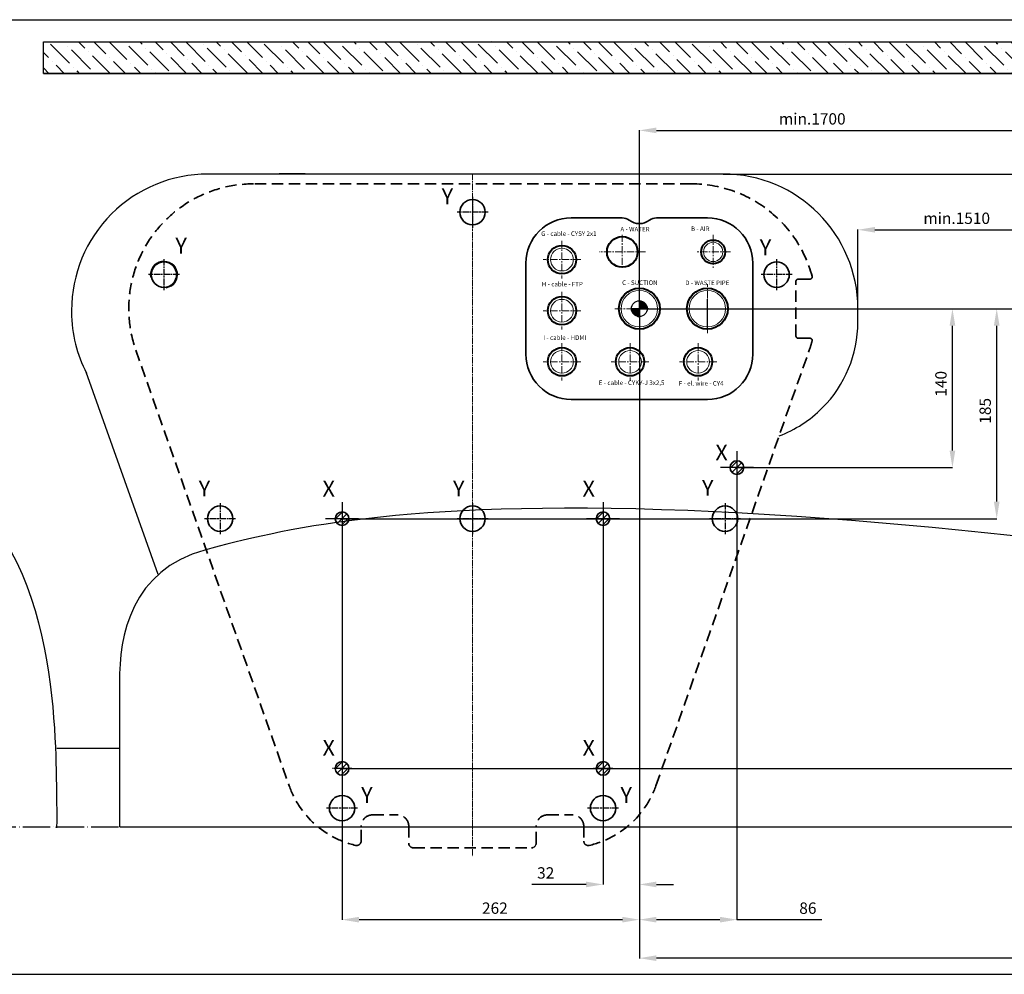
# Model space of a CAD drawing. Units: millimetres. Extents: x 7360 to 10575, y -4594 to -3753.
# Drawn here: x 8139 to 9007, y -4594 to -3753 of the extents above; entities that cross this region are included whole.
import ezdxf

# ---------------------------------------------------------------- set-up
doc = ezdxf.new("R2010")
doc.units = ezdxf.units.MM
doc.header["$PDSIZE"] = -1
for name, pattern in [('ACAD_ISO04W100', [30, 24, -3, 0, -3]), ('ACISOTGL', [3, 2, -1]), ('CENTER', [10.16, 6.35, -1.27, 1.27, -1.27]), ('CHAIN', [0.3543, 0.2362, -0.0295, 0.0591, -0.0295]), ('DASH_DOT', [0.182, 0.1181, -0.0295, 0.0049, -0.0295])]:
    doc.linetypes.add(name, pattern=pattern)
doc.layers.add('Default', color=7, linetype='Continuous', true_color=0x000000)
doc.layers.add('DEFAULT_1', color=7, linetype='CENTER')
for name, color, linetype, lineweight in [('Geometrie náčrtu (ISO)', 7, 'Continuous', 25), ('KÓTY(ISO)', 216, 'Continuous', 15), ('Středová značka(ISO)', 1, 'DASH_DOT', 25), ('Viditelné hrany(ISO)', 7, 'Continuous', 35), ('Šrafy (ISO)', 7, 'Continuous', 18)]:
    doc.layers.add(name, color=color, linetype=linetype, lineweight=lineweight)
doc.layers.add('Osa(ISO)', color=1, linetype='Continuous', lineweight=18, true_color=0xff0000)
doc.layers.add('Závity(ISO)', color=9, linetype='Continuous', lineweight=18, true_color=0x808080)
doc.styles.add('ACANSGDT', font='amgdt.shx')
doc.styles.add('Pozícia-7', font='tahoma.ttf', dxfattribs={"width": 0.75})
doc.dimstyles.new('STANDARD_ACAD', dxfattribs={"dimtxt": 0.18, "dimasz": 0.18, "dimexe": 0.18, "dimexo": 0.0625, "dimgap": 0.09, "dimtad": 0, "dimtih": 1, "dimtoh": 1, "dimdec": 4, "dimzin": 0, "dimdsep": 46, "dimtxsty": 'Standard', "dimcen": 0.09, "dimadec": 0, "dimazin": 0, "dimtfac": 1, "dimtdec": 4, "dimtofl": 0, "dimtmove": 0, "dimatfit": 3, "dimfxl": 1, "dimtolj": 1, "dimtzin": 0, "dimarcsym": 0})
pattern_1 = [(45, (7492.5037, -4562.6693), (-2.694077, 2.694077), [])]
pattern_2 = [(45, (7722.5037, -4562.6693), (-2.694077, 2.694077), [])]
pattern_3 = [(45, (7722.5037, -4342.6693), (-2.694077, 2.694077), [])]
pattern_4 = [(45, (7492.5037, -4342.6693), (-2.694077, 2.694077), [])]
pattern_5 = [(45, (7840.5037, -4297.6693), (-2.694077, 2.694077), [])]
pattern_6 = [(45, (-2372.92956, -3323.90941), (-0.0785772411, 0.0785772411), [])]

# ---------------------------------------------------------------- blocks, each defined once
blk = doc.blocks.new('*D77')
at = {"layer": 'Default', "color": 0, "lineweight": -2, "transparency": 16777216}
for p, q in [((8653.6, -4413.08), (9039.24, -4413.08)), ((9039.06, -4428.08), (9039.06, -4449.58)), ((9420.11, -4464.58), (9038.88, -4464.58)), ((9039.06, -4464.58), (9039.06, -4514.42))]:
    blk.add_line(p, q, dxfattribs=at)
at = {"layer": 'Default', "color": 0, "transparency": 16777216}
for points in [[(9036.56, -4428.08), (9041.56, -4428.08), (9039.06, -4413.08)], [(9036.56, -4449.58), (9041.56, -4449.58), (9039.06, -4464.58)]]:
    blk.add_solid(points, dxfattribs=at)
at = {"layer": 'Defpoints', "color": 0, "transparency": 16777216}
for p in [(8653.54, -4413.08), (9039.06, -4413.08), (9420.17, -4464.58)]:
    blk.add_point(p, dxfattribs=at)
at = {"layer": 'Default', "color": 0, "transparency": 16777216, "insert": (9028.04, -4497), "char_height": 15, "attachment_point": 5, "rotation": 90, "style": 'ACANSGDT'}
blk.add_mtext('\\A1;{\\fRoboto|b0|i0|c238|p2;\\H0.66667x;51,5}', dxfattribs=at)
blk = doc.blocks.new('*D78')
at = {"layer": 'Default', "color": 0, "lineweight": -2, "transparency": 16777216}
for p, q in [((8685.6, -4008.08), (9039.24, -4008.08)), ((9039.06, -4398.08), (9039.06, -4023.08)), ((8423.6, -4413.08), (9039.24, -4413.08))]:
    blk.add_line(p, q, dxfattribs=at)
at = {"layer": 'Default', "color": 0, "transparency": 16777216}
for points in [[(9036.56, -4023.08), (9041.56, -4023.08), (9039.06, -4008.08)], [(9036.56, -4398.08), (9041.56, -4398.08), (9039.06, -4413.08)]]:
    blk.add_solid(points, dxfattribs=at)
at = {"layer": 'Defpoints', "color": 0, "transparency": 16777216}
for p in [(8685.54, -4008.08), (9039.06, -4008.08), (8423.54, -4413.08)]:
    blk.add_point(p, dxfattribs=at)
at = {"layer": 'Default', "color": 0, "transparency": 16777216, "insert": (9028.92, -4192.23), "char_height": 15, "attachment_point": 5, "rotation": 90, "style": 'ACANSGDT'}
blk.add_mtext('\\A1;{\\fRoboto|b0|i0|c238|p2;\\H0.66667x;405}', dxfattribs=at)
blk = doc.blocks.new('*D79')
at = {"layer": 'Default', "color": 0, "lineweight": -2, "transparency": 16777216}
for p, q in [((8685.57, -4006.66), (8685.57, -4546.52)), ((8771.54, -4148.14), (8771.54, -4546.52)), ((8700.57, -4546.34), (8756.54, -4546.34)), ((8771.54, -4546.34), (8846.24, -4546.34))]:
    blk.add_line(p, q, dxfattribs=at)
at = {"layer": 'Default', "color": 0, "transparency": 16777216}
for points in [[(8700.57, -4543.84), (8700.57, -4548.84), (8685.57, -4546.34)], [(8756.54, -4543.84), (8756.54, -4548.84), (8771.54, -4546.34)]]:
    blk.add_solid(points, dxfattribs=at)
at = {"layer": 'Defpoints', "color": 0, "transparency": 16777216}
for p in [(8685.57, -4006.59), (8771.54, -4148.08), (8685.57, -4546.34)]:
    blk.add_point(p, dxfattribs=at)
at = {"layer": 'Default', "color": 0, "transparency": 16777216, "insert": (8834.07, -4536.2), "char_height": 10, "width": 14.1209, "attachment_point": 5, "style": 'ACANSGDT'}
blk.add_mtext('\\A1;{\\fRoboto|b0|i0|c238|p2;86}', dxfattribs=at)
blk = doc.blocks.new('*D80')
at = {"layer": 'Default', "color": 0, "lineweight": -2, "transparency": 16777216}
for p, q in [((8745.51, -4008.07), (9000.68, -4008.07)), ((9000.5, -4178.08), (9000.5, -4023.07)), ((8653.6, -4193.08), (9000.68, -4193.08))]:
    blk.add_line(p, q, dxfattribs=at)
at = {"layer": 'Default', "color": 0, "transparency": 16777216}
for points in [[(8998, -4023.07), (9003, -4023.07), (9000.5, -4008.07)], [(8998, -4178.08), (9003, -4178.08), (9000.5, -4193.08)]]:
    blk.add_solid(points, dxfattribs=at)
at = {"layer": 'Defpoints', "color": 0, "transparency": 16777216}
for p in [(8745.45, -4008.07), (9000.5, -4008.07), (8653.54, -4193.08)]:
    blk.add_point(p, dxfattribs=at)
at = {"layer": 'Default', "color": 0, "transparency": 16777216, "insert": (8990.37, -4098.09), "char_height": 15, "attachment_point": 5, "rotation": 90, "style": 'ACANSGDT'}
blk.add_mtext('\\A1;{\\fRoboto|b0|i0|c238|p2;\\H0.66667x;185}', dxfattribs=at)
blk = doc.blocks.new('*D81')
at = {"layer": 'Default', "color": 0, "lineweight": -2, "transparency": 16777216}
for p, q in [((8745.51, -4008.07), (9000.68, -4008.07)), ((9000.5, -4178.08), (9000.5, -4023.07)), ((8423.6, -4193.08), (9000.68, -4193.08))]:
    blk.add_line(p, q, dxfattribs=at)
at = {"layer": 'Default', "color": 0, "transparency": 16777216}
for points in [[(8998, -4023.07), (9003, -4023.07), (9000.5, -4008.07)], [(8998, -4178.08), (9003, -4178.08), (9000.5, -4193.08)]]:
    blk.add_solid(points, dxfattribs=at)
at = {"layer": 'Defpoints', "color": 0, "transparency": 16777216}
for p in [(8745.45, -4008.07), (9000.5, -4008.07), (8423.54, -4193.08)]:
    blk.add_point(p, dxfattribs=at)
at = {"layer": 'Default', "color": 0, "transparency": 16777216, "insert": (8990.37, -4098.09), "char_height": 15, "attachment_point": 5, "rotation": 90, "style": 'ACANSGDT'}
blk.add_mtext('\\A1;{\\fRoboto|b0|i0|c238|p2;\\H0.66667x;185}', dxfattribs=at)
blk = doc.blocks.new('*D82')
at = {"layer": 'Default', "color": 0, "lineweight": -2, "transparency": 16777216}
for p, q in [((8685.6, -4008.08), (8961.67, -4008.08)), ((8961.49, -4133.08), (8961.49, -4023.08)), ((8771.6, -4148.08), (8961.67, -4148.08))]:
    blk.add_line(p, q, dxfattribs=at)
at = {"layer": 'Default', "color": 0, "transparency": 16777216}
for points in [[(8958.99, -4023.08), (8963.99, -4023.08), (8961.49, -4008.08)], [(8958.99, -4133.08), (8963.99, -4133.08), (8961.49, -4148.08)]]:
    blk.add_solid(points, dxfattribs=at)
at = {"layer": 'Defpoints', "color": 0, "transparency": 16777216}
for p in [(8685.54, -4008.08), (8961.49, -4008.08), (8771.54, -4148.08)]:
    blk.add_point(p, dxfattribs=at)
at = {"layer": 'Default', "color": 0, "transparency": 16777216, "insert": (8951.35, -4074.27), "char_height": 15, "attachment_point": 5, "rotation": 90, "style": 'ACANSGDT'}
blk.add_mtext('\\A1;{\\fRoboto|b0|i0|c238|p2;\\H0.66667x;140}', dxfattribs=at)
blk = doc.blocks.new('*D83')
at = {"layer": 'Default', "color": 0, "lineweight": -2, "transparency": 16777216}
for p, q in [((8685.6, -4006.66), (8685.6, -4546.52)), ((8423.54, -4193.14), (8423.54, -4546.52)), ((8438.54, -4546.34), (8670.6, -4546.34))]:
    blk.add_line(p, q, dxfattribs=at)
at = {"layer": 'Default', "color": 0, "transparency": 16777216}
for points in [[(8438.54, -4543.84), (8438.54, -4548.84), (8423.54, -4546.34)], [(8670.6, -4543.84), (8670.6, -4548.84), (8685.6, -4546.34)]]:
    blk.add_solid(points, dxfattribs=at)
at = {"layer": 'Defpoints', "color": 0, "transparency": 16777216}
for p in [(8685.6, -4006.6), (8423.54, -4193.08), (8685.6, -4546.34)]:
    blk.add_point(p, dxfattribs=at)
at = {"layer": 'Default', "color": 0, "transparency": 16777216, "insert": (8558.2, -4536.2), "char_height": 10, "width": 14.1209, "attachment_point": 5, "style": 'ACANSGDT'}
blk.add_mtext('\\A1;{\\fRoboto|b0|i0|c238|p2;262}', dxfattribs=at)
blk = doc.blocks.new('*D84')
at = {"layer": 'Default', "color": 0, "lineweight": -2, "transparency": 16777216}
for p, q in [((8685.54, -4006.66), (8685.54, -4580.45)), ((9420.17, -4464.64), (9420.17, -4580.45)), ((9405.17, -4580.27), (8700.54, -4580.27))]:
    blk.add_line(p, q, dxfattribs=at)
at = {"layer": 'Default', "color": 0, "transparency": 16777216}
for points in [[(8700.54, -4577.77), (8700.54, -4582.77), (8685.54, -4580.27)], [(9405.17, -4577.77), (9405.17, -4582.77), (9420.17, -4580.27)]]:
    blk.add_solid(points, dxfattribs=at)
at = {"layer": 'Defpoints', "color": 0, "transparency": 16777216}
for p in [(8685.54, -4006.59), (9420.17, -4464.58), (8685.54, -4580.27)]:
    blk.add_point(p, dxfattribs=at)
at = {"layer": 'Default', "color": 0, "transparency": 16777216, "insert": (9045.53, -4570.13), "char_height": 10, "width": 14.1209, "attachment_point": 5, "style": 'ACANSGDT'}
blk.add_mtext('\\A1;{\\fRoboto|b0|i0|c238|p2;735}', dxfattribs=at)
blk = doc.blocks.new('*D85')
at = {"layer": 'Default', "color": 0, "lineweight": -2, "transparency": 16777216}
for p, q in [((8685.6, -4008.14), (8685.6, -4515.5)), ((8653.54, -4194.93), (8653.54, -4515.5)), ((8638.54, -4515.32), (8590.69, -4515.32)), ((8700.6, -4515.32), (8715.6, -4515.32))]:
    blk.add_line(p, q, dxfattribs=at)
at = {"layer": 'Default', "color": 0, "transparency": 16777216}
for points in [[(8638.54, -4512.82), (8638.54, -4517.82), (8653.54, -4515.32)], [(8700.6, -4512.82), (8700.6, -4517.82), (8685.6, -4515.32)]]:
    blk.add_solid(points, dxfattribs=at)
at = {"layer": 'Defpoints', "color": 0, "transparency": 16777216}
for p in [(8685.6, -4008.08), (8653.54, -4194.87), (8685.6, -4515.32)]:
    blk.add_point(p, dxfattribs=at)
at = {"layer": 'Default', "color": 0, "transparency": 16777216, "insert": (8603.01, -4505.18), "char_height": 10, "width": 14.1209, "attachment_point": 5, "style": 'ACANSGDT'}
blk.add_mtext('\\A1;{\\fRoboto|b0|i0|c238|p2;32}', dxfattribs=at)
blk = doc.blocks.new('*D86')
at = {"layer": 'Default', "color": 0, "lineweight": -2, "transparency": 16777216}
for p, q in [((8685.67, -4008.08), (9078.2, -4008.08)), ((9078.02, -4449.58), (9078.02, -4023.08)), ((8227.56, -4464.58), (9078.2, -4464.58))]:
    blk.add_line(p, q, dxfattribs=at)
at = {"layer": 'Default', "color": 0, "transparency": 16777216}
for points in [[(9075.52, -4023.08), (9080.52, -4023.08), (9078.02, -4008.08)], [(9075.52, -4449.58), (9080.52, -4449.58), (9078.02, -4464.58)]]:
    blk.add_solid(points, dxfattribs=at)
at = {"layer": 'Defpoints', "color": 0, "transparency": 16777216}
for p in [(8685.6, -4008.08), (9078.02, -4008.08), (8227.49, -4464.58)]:
    blk.add_point(p, dxfattribs=at)
at = {"layer": 'Default', "color": 0, "transparency": 16777216, "insert": (9067.95, -4248.81), "char_height": 15, "attachment_point": 5, "rotation": 90, "style": 'ACANSGDT'}
blk.add_mtext('\\A1;{\\fRoboto|b0|i0|c238|p2;\\H0.66667x;456}', dxfattribs=at)
blk = doc.blocks.new('*D97')
at = {"layer": 'Default', "color": 0, "lineweight": -2, "transparency": 16777216}
for p, q in [((8160.34, -3800.8), (9269.77, -3800.8)), ((9269.59, -3993.07), (9269.59, -3815.8)), ((8685.6, -4008.07), (9269.77, -4008.07))]:
    blk.add_line(p, q, dxfattribs=at)
at = {"layer": 'Default', "color": 0, "transparency": 16777216}
for points in [[(9267.09, -3815.8), (9272.09, -3815.8), (9269.59, -3800.8)], [(9267.09, -3993.07), (9272.09, -3993.07), (9269.59, -4008.07)]]:
    blk.add_solid(points, dxfattribs=at)
at = {"layer": 'Defpoints', "color": 0, "transparency": 16777216}
for p in [(8160.28, -3800.8), (9269.59, -3800.8), (8685.54, -4008.07)]:
    blk.add_point(p, dxfattribs=at)
at = {"layer": 'Default', "color": 0, "transparency": 16777216, "insert": (9259.45, -3900.25), "char_height": 15, "attachment_point": 5, "rotation": 90, "style": 'ACANSGDT'}
blk.add_mtext('\\A1;{\\fRoboto|b0|i0|c238|p2;\\H0.66667x;min.715}', dxfattribs=at)
blk = doc.blocks.new('*D98')
at = {"layer": 'Default', "color": 0, "lineweight": -2, "transparency": 16777216}
for p, q in [((8685.54, -4008.01), (8685.54, -3850.81)), ((8700.54, -3850.99), (9025.32, -3850.99)), ((9040.32, -3970.5), (9040.32, -3850.81))]:
    blk.add_line(p, q, dxfattribs=at)
at = {"layer": 'Default', "color": 0, "transparency": 16777216}
for points in [[(8700.54, -3848.49), (8700.54, -3853.49), (8685.54, -3850.99)], [(9025.32, -3848.49), (9025.32, -3853.49), (9040.32, -3850.99)]]:
    blk.add_solid(points, dxfattribs=at)
at = {"layer": 'Defpoints', "color": 0, "transparency": 16777216}
for p in [(9040.32, -3850.99), (9040.32, -3970.56), (8685.54, -4008.08)]:
    blk.add_point(p, dxfattribs=at)
at = {"layer": 'Default', "color": 0, "transparency": 16777216, "insert": (8837.96, -3840.85), "char_height": 10, "width": 14.1209, "attachment_point": 5, "style": 'ACANSGDT'}
blk.add_mtext('\\A1;{\\fRoboto|b0|i0|c238|p2;min.1700}', dxfattribs=at)
blk = doc.blocks.new('*D99')
at = {"layer": 'Default', "color": 0, "lineweight": -2, "transparency": 16777216}
for p, q in [((8878.16, -4008.01), (8878.16, -3938.38)), ((8893.16, -3938.56), (9025.32, -3938.56)), ((9040.32, -3970.5), (9040.32, -3938.38))]:
    blk.add_line(p, q, dxfattribs=at)
at = {"layer": 'Default', "color": 0, "transparency": 16777216}
for points in [[(8893.16, -3936.06), (8893.16, -3941.06), (8878.16, -3938.56)], [(9025.32, -3936.06), (9025.32, -3941.06), (9040.32, -3938.56)]]:
    blk.add_solid(points, dxfattribs=at)
at = {"layer": 'Defpoints', "color": 0, "transparency": 16777216}
for p in [(9040.32, -3938.56), (9040.32, -3970.56), (8878.16, -4008.07)]:
    blk.add_point(p, dxfattribs=at)
at = {"layer": 'Default', "color": 0, "transparency": 16777216, "insert": (8965.24, -3928.42), "char_height": 10, "width": 14.1209, "attachment_point": 5, "style": 'ACANSGDT'}
blk.add_mtext('\\A1;{\\fRoboto|b0|i0|c238|p2;min.1510}', dxfattribs=at)
blk = doc.blocks.new('*D100')
at = {"layer": 'Default', "color": 0, "lineweight": -2, "transparency": 16777216}
for p, q in [((8160.34, -3800.8), (9218.23, -3800.8)), ((9218.05, -3874.43), (9218.05, -3815.8)), ((8759.48, -3889.43), (9218.23, -3889.43))]:
    blk.add_line(p, q, dxfattribs=at)
at = {"layer": 'Default', "color": 0, "transparency": 16777216}
for points in [[(9215.55, -3815.8), (9220.55, -3815.8), (9218.05, -3800.8)], [(9215.55, -3874.43), (9220.55, -3874.43), (9218.05, -3889.43)]]:
    blk.add_solid(points, dxfattribs=at)
at = {"layer": 'Defpoints', "color": 0, "transparency": 16777216}
for p in [(8160.28, -3800.8), (9218.05, -3800.8), (8759.41, -3889.43)]:
    blk.add_point(p, dxfattribs=at)
at = {"layer": 'Default', "color": 0, "transparency": 16777216, "insert": (9207.91, -3843.43), "char_height": 15, "attachment_point": 5, "rotation": 90, "style": 'ACANSGDT'}
blk.add_mtext('\\A1;{\\fRoboto|b0|i0|c238|p2;\\H0.66667x;min.600}', dxfattribs=at)

msp = doc.modelspace()

# ---------------------------------------------------------------- hatches: boundary and pattern name
h = msp.add_hatch()
h.set_pattern_fill('ANSI36', color=0, scale=3, angle=90)
h.paths.add_polyline_path([(9072.41637, -3773.0687), (9040.32032, -3773.0687), (8160.27663, -3773.0687), (8160.27663, -3800.79645), (9040.32032, -3800.79645), (9040.32032, -3970.56253), (9072.41637, -3970.56253)])
h = msp.add_hatch()
h.set_pattern_fill('ANSI31', color=256, scale=1.2, style=0)
h.set_pattern_definition(pattern_5)
h.paths.add_polyline_path([(8777.53993, -4148.07594, 0.414213562), (8771.53993, -4142.07594), (8771.53993, -4148.07594)])
h.paths.add_polyline_path([(8771.53993, -4148.07594), (8771.53993, -4142.07594, 0.414213562), (8765.53993, -4148.07594)])
h.paths.add_polyline_path([(8771.53993, -4154.07594), (8771.53993, -4148.07594), (8765.53993, -4148.07594, 0.414213562)])
h.paths.add_polyline_path([(8777.53993, -4148.07594), (8771.53993, -4148.07594), (8771.53993, -4154.07594, 0.414213562)])
h = msp.add_hatch()
h.set_pattern_fill('ANSI31', color=256, scale=1.2, style=0)
h.set_pattern_definition(pattern_5)
h.paths.add_polyline_path([(8777.53993, -4148.07594, 0.414213562), (8771.53993, -4142.07594), (8771.53993, -4148.07594)])
h.paths.add_polyline_path([(8771.53993, -4148.07594), (8771.53993, -4142.07594, 0.414213562), (8765.53993, -4148.07594)])
h.paths.add_polyline_path([(8771.53993, -4154.07594), (8771.53993, -4148.07594), (8765.53993, -4148.07594, 0.414213562)])
h.paths.add_polyline_path([(8777.53993, -4148.07594), (8771.53993, -4148.07594), (8771.53993, -4154.07594, 0.414213562)])
h = msp.add_hatch()
h.set_pattern_fill('ANSI31', color=256, scale=1.2, style=0)
h.set_pattern_definition(pattern_4)
h.paths.add_polyline_path([(8429.53993, -4193.07594, 0.414213562), (8423.53993, -4187.07594), (8423.53993, -4193.07594)])
h.paths.add_polyline_path([(8423.53993, -4193.07594), (8423.53993, -4187.07594, 0.414213562), (8417.53993, -4193.07594)])
h.paths.add_polyline_path([(8423.53993, -4199.07594), (8423.53993, -4193.07594), (8417.53993, -4193.07594, 0.414213562)])
h.paths.add_polyline_path([(8429.53993, -4193.07594), (8423.53993, -4193.07594), (8423.53993, -4199.07594, 0.414213562)])
h = msp.add_hatch()
h.set_pattern_fill('ANSI31', color=256, scale=1.2, style=0)
h.set_pattern_definition(pattern_4)
h.paths.add_polyline_path([(8429.53993, -4193.07594, 0.414213562), (8423.53993, -4187.07594), (8423.53993, -4193.07594)])
h.paths.add_polyline_path([(8423.53993, -4193.07594), (8423.53993, -4187.07594, 0.414213562), (8417.53993, -4193.07594)])
h.paths.add_polyline_path([(8423.53993, -4199.07594), (8423.53993, -4193.07594), (8417.53993, -4193.07594, 0.414213562)])
h.paths.add_polyline_path([(8429.53993, -4193.07594), (8423.53993, -4193.07594), (8423.53993, -4199.07594, 0.414213562)])
h = msp.add_hatch()
h.set_pattern_fill('ANSI31', color=256, scale=1.2, style=0)
h.set_pattern_definition(pattern_3)
h.paths.add_polyline_path([(8659.53993, -4193.07594, 0.414213562), (8653.53993, -4187.07594), (8653.53993, -4193.07594)])
h.paths.add_polyline_path([(8653.53993, -4193.07594), (8653.53993, -4187.07594, 0.414213562), (8647.53993, -4193.07594)])
h.paths.add_polyline_path([(8653.53993, -4199.07594), (8653.53993, -4193.07594), (8647.53993, -4193.07594, 0.414213562)])
h.paths.add_polyline_path([(8659.53993, -4193.07594), (8653.53993, -4193.07594), (8653.53993, -4199.07594, 0.414213562)])
h = msp.add_hatch()
h.set_pattern_fill('ANSI31', color=256, scale=1.2, style=0)
h.set_pattern_definition(pattern_3)
h.paths.add_polyline_path([(8659.53993, -4193.07594, 0.414213562), (8653.53993, -4187.07594), (8653.53993, -4193.07594)])
h.paths.add_polyline_path([(8653.53993, -4193.07594), (8653.53993, -4187.07594, 0.414213562), (8647.53993, -4193.07594)])
h.paths.add_polyline_path([(8653.53993, -4199.07594), (8653.53993, -4193.07594), (8647.53993, -4193.07594, 0.414213562)])
h.paths.add_polyline_path([(8659.53993, -4193.07594), (8653.53993, -4193.07594), (8653.53993, -4199.07594, 0.414213562)])
h = msp.add_hatch()
h.set_pattern_fill('ANSI31', color=256, scale=1.2, style=0)
h.set_pattern_definition(pattern_1)
h.paths.add_polyline_path([(8429.53993, -4413.07594, 0.414213562), (8423.53993, -4407.07594), (8423.53993, -4413.07594)])
h.paths.add_polyline_path([(8423.53993, -4413.07594), (8423.53993, -4407.07594, 0.414213562), (8417.53993, -4413.07594)])
h.paths.add_polyline_path([(8423.53993, -4419.07594), (8423.53993, -4413.07594), (8417.53993, -4413.07594, 0.414213562)])
h.paths.add_polyline_path([(8429.53993, -4413.07594), (8423.53993, -4413.07594), (8423.53993, -4419.07594, 0.414213562)])
h = msp.add_hatch()
h.set_pattern_fill('ANSI31', color=256, scale=1.2, style=0)
h.set_pattern_definition(pattern_1)
h.paths.add_polyline_path([(8429.53993, -4413.07594, 0.414213562), (8423.53993, -4407.07594), (8423.53993, -4413.07594)])
h.paths.add_polyline_path([(8423.53993, -4413.07594), (8423.53993, -4407.07594, 0.414213562), (8417.53993, -4413.07594)])
h.paths.add_polyline_path([(8423.53993, -4419.07594), (8423.53993, -4413.07594), (8417.53993, -4413.07594, 0.414213562)])
h.paths.add_polyline_path([(8429.53993, -4413.07594), (8423.53993, -4413.07594), (8423.53993, -4419.07594, 0.414213562)])
h = msp.add_hatch()
h.set_pattern_fill('ANSI31', color=256, scale=1.2, style=0)
h.set_pattern_definition(pattern_2)
h.paths.add_polyline_path([(8659.53993, -4413.07594, 0.414213562), (8653.53993, -4407.07594), (8653.53993, -4413.07594)])
h.paths.add_polyline_path([(8653.53993, -4413.07594), (8653.53993, -4407.07594, 0.414213562), (8647.53993, -4413.07594)])
h.paths.add_polyline_path([(8653.53993, -4419.07594), (8653.53993, -4413.07594), (8647.53993, -4413.07594, 0.414213562)])
h.paths.add_polyline_path([(8659.53993, -4413.07594), (8653.53993, -4413.07594), (8653.53993, -4419.07594, 0.414213562)])
h = msp.add_hatch()
h.set_pattern_fill('ANSI31', color=256, scale=1.2, style=0)
h.set_pattern_definition(pattern_2)
h.paths.add_polyline_path([(8659.53993, -4413.07594, 0.414213562), (8653.53993, -4407.07594), (8653.53993, -4413.07594)])
h.paths.add_polyline_path([(8653.53993, -4413.07594), (8653.53993, -4407.07594, 0.414213562), (8647.53993, -4413.07594)])
h.paths.add_polyline_path([(8653.53993, -4419.07594), (8653.53993, -4413.07594), (8647.53993, -4413.07594, 0.414213562)])
h.paths.add_polyline_path([(8659.53993, -4413.07594), (8653.53993, -4413.07594), (8653.53993, -4419.07594, 0.414213562)])
at = {"layer": 'Šrafy (ISO)', "lineweight": 25}
h = msp.add_hatch(dxfattribs=at)
h.set_pattern_fill('ANSI31', color=256, scale=0.889, style=0)
h.set_pattern_definition(pattern_6)
edge = h.paths.add_edge_path()
edge.add_line((8685.5402, -4008.07606), (8685.5402, -4015.05182))
edge.add_arc((8685.5402, -4008.07606), 6.97576, 180, 270, ccw=False)
edge.add_line((8678.56443, -4008.07606), (8685.5402, -4008.07606))
h = msp.add_hatch(dxfattribs=at)
h.set_pattern_fill('ANSI31', color=256, scale=0.889, style=0)
h.set_pattern_definition(pattern_6)
edge = h.paths.add_edge_path()
edge.add_line((8685.54083, -4008.07634), (8685.54083, -4015.0521))
edge.add_arc((8685.54083, -4008.07634), 6.97576, 180, 270, ccw=False)
edge.add_line((8678.56506, -4008.07634), (8685.54083, -4008.07634))
h = msp.add_hatch(dxfattribs=at)
h.set_pattern_fill('ANSI31', color=256, scale=0.889, style=0)
h.set_pattern_definition(pattern_6)
edge = h.paths.add_edge_path()
edge.add_line((8685.5402, -4008.07606), (8685.5402, -4001.10029))
edge.add_arc((8685.5402, -4008.07606), 6.97576, 360, 450, ccw=False)
edge.add_line((8692.51596, -4008.07606), (8685.5402, -4008.07606))
h = msp.add_hatch(dxfattribs=at)
h.set_pattern_fill('ANSI31', color=256, scale=0.889, style=0)
h.set_pattern_definition(pattern_6)
edge = h.paths.add_edge_path()
edge.add_line((8685.54083, -4008.07634), (8685.54083, -4001.10058))
edge.add_arc((8685.54083, -4008.07634), 6.97576, 360, 450, ccw=False)
edge.add_line((8692.51659, -4008.07634), (8685.54083, -4008.07634))

# ---------------------------------------------------------------- linework, layer by layer
at = {"color": 0}
for p, q in [((7360.09859, -3753.47627), (10575.31806, -3753.47627)), ((8759.41302, -3889.43466), (8305.35074, -3889.43466)), ((8391.11201, -3889.288), (8368.06393, -3889.288)), ((8745.47743, -4026.58422), (8745.47743, -3999.7014)), ((8878.15956, -4019.85498), (8878.15956, -4008.17312)), ((8185.14254, -4009.63742), (8185.14254, -4011.10172)), ((8261.35226, -4242.26588), (8198.08473, -4064.14192)), ((8227.49318, -4337.26333), (8227.49318, -4464.58078)), ((8227.49318, -4395.58622), (8172.02833, -4395.58622)), ((7360.09859, -4594.47627), (10575.31806, -4594.47627))]:
    msp.add_line(p, q, dxfattribs=at)
for p, q in [((8585.53993, -3968.07594), (8585.53993, -4048.07594)), ((8585.53993, -3968.07594), (8585.53993, -4048.07594)), ((8785.53993, -4048.07594), (8785.53993, -3968.07594)), ((8785.53993, -4048.07594), (8785.53993, -3968.07594)), ((8625.53993, -4088.07594), (8745.53993, -4088.07594)), ((8625.53993, -4088.07594), (8745.53993, -4088.07594))]:
    msp.add_line(p, q)
at = {"color": 0, "linetype": 'ACAD_ISO04W100'}
msp.add_line((7389.66911, -4464.58078), (9420.17381, -4464.58078), dxfattribs=at)
at = {"color": 0}
msp.add_lwpolyline([(9040.32032, -3800.79645), (8160.27663, -3800.79645), (8160.27663, -3773.0687), (9072.41637, -3773.0687), (9072.41637, -3800.79645)], dxfattribs=at)
at = {"color": 7, "linetype": 'Continuous', "lineweight": 40}
for centre, radius in [((8670.53993, -3958.07594), 13.5), ((8750.59882, -3958.07594), 10.5), ((8617.32655, -3964.85984), 12.5), ((8685.5402, -4008.06777), 18), ((8745.47743, -4008.06765), 18), ((8617.32655, -4009.85984), 12.5), ((8617.32655, -4054.85984), 12.5), ((8677.32655, -4054.85984), 12.5), ((8737.32655, -4054.85984), 12.5)]:
    msp.add_circle(centre, radius, dxfattribs=at)
at = {"lineweight": 0}
for centre, radius in [((8750.59882, -3958.07594), 10.475), ((8617.32655, -3964.85984), 10), ((8750.59882, -3958.07594), 8.5), ((8617.32655, -4009.85984), 10), ((8685.5402, -4008.06777), 16), ((8745.47743, -4008.06765), 16), ((8617.32655, -4054.85984), 10), ((8677.32655, -4054.85984), 10), ((8737.32655, -4054.85984), 10)]:
    msp.add_circle(centre, radius, dxfattribs=at)
for centre, start, end in [((8625.53993, -3968.07594), 90, 180), ((8625.53993, -3968.07594), 90, 180), ((8745.53993, -3968.07594), 0, 90), ((8745.53993, -3968.07594), 0, 90), ((8625.53993, -4048.07594), 180, 270), ((8625.53993, -4048.07594), 180, 270), ((8745.53993, -4048.07594), 270, 0), ((8745.53993, -4048.07594), 270, 0)]:
    msp.add_arc(centre, 40, start, end)
at = {"color": 0}
for points in [[(8305.35074, -3889.43466), (8273.47, -3889.43466), (8242.89369, -3902.09272), (8220.35094, -3924.64294)], [(8878.15956, -4008.17312), (8878.15956, -3942.58875), (8824.98755, -3889.43466), (8759.41302, -3889.43466)], [(8220.35094, -3924.64294), (8197.80819, -3947.17689), (8185.14254, -3977.76449), (8185.14254, -4009.63742)], [(8185.14254, -4011.10172), (8185.14254, -4030.49067), (8189.90599, -4048.76622), (8198.32639, -4064.82227)], [(8846.80829, -4095.55929), (8866.88016, -4075.48211), (8878.15956, -4048.2624), (8878.15956, -4019.85498)], [(8808.71024, -4120.10353), (8822.87852, -4114.78651), (8835.89673, -4106.47385), (8846.80829, -4095.55929)], [(8023.6622, -4151.3345), (8163.69809, -4158.18244), (8170.14101, -4354.6386), (8171.45888, -4414.27477)], [(8728.28474, -4185.98622), (8474.61808, -4175.90066), (8367.00272, -4203.42029), (8302.72148, -4220.71809)], [(9317.04269, -4246.54837), (9265.41437, -4239.80047), (8981.95141, -4196.07179), (8728.28474, -4185.98622)], [(8302.72148, -4220.71809), (8238.44025, -4238.01589), (8226.56545, -4296.36457), (8227.49318, -4337.26333)]]:
    msp.add_open_spline(points, degree=3, dxfattribs=at)
msp.add_open_spline([(8171.45888, -4414.27477), (8171.91333, -4434.83902), (8172.05436, -4447.66732), (8172.04408, -4455.64961), (8172.03822, -4460.20341), (8171.98311, -4463.18005), (8171.87881, -4464.58078), (8171.78607, -4465.82612), (8171.65444, -4465.82582), (8171.48395, -4464.58078)], degree=3, knots=[0, 0, 0, 0, 0.3448380427, 0.3448380427, 0.3448380427, 0.5415642576, 0.5415642576, 0.5415642576, 0.7164651924, 0.7164651924, 0.7164651924, 0.7164651924], dxfattribs=at)
at = {"layer": 'DEFAULT_1', "color": 7, "linetype": 'CENTER', "lineweight": 0}
for p, q in [((8617.32655, -3948.35984), (8617.32655, -3981.35984)), ((8670.53993, -3942.87204), (8670.53993, -3973.27983)), ((8750.59882, -3942.87204), (8750.59882, -3973.27983)), ((8685.5402, -3949.35984), (8685.5402, -3980.35984)), ((8633.82655, -3964.85984), (8600.82655, -3964.85984)), ((8691.03993, -3958.07594), (8650.03993, -3958.07594)), ((8765.80272, -3958.07594), (8735.39492, -3958.07594)), ((8685.5402, -4029.57606), (8685.5402, -3986.57606)), ((8745.47743, -4029.57594), (8745.47743, -3986.57594)), ((8617.32655, -3993.35984), (8617.32655, -4026.35984)), ((8664.0402, -4008.07606), (8707.0402, -4008.07606)), ((8723.97743, -4008.07594), (8766.97743, -4008.07594)), ((8633.82655, -4009.85984), (8600.82655, -4009.85984)), ((8617.32655, -4038.35984), (8617.32655, -4071.35984)), ((8677.32655, -4038.35984), (8677.32655, -4071.35984)), ((8737.32655, -4038.35984), (8737.32655, -4071.35984)), ((8633.82655, -4054.85984), (8600.82655, -4054.85984)), ((8693.82655, -4054.85984), (8660.82655, -4054.85984)), ((8753.82655, -4054.85984), (8720.82655, -4054.85984))]:
    msp.add_line(p, q, dxfattribs=at)
at = {"layer": 'Geometrie náčrtu (ISO)', "lineweight": 25}
for p, q in [((8693.65264, -4008.07606), (8677.89906, -4008.07606)), ((8685.5402, -4015.82976), (8685.5402, -4000.6516))]:
    msp.add_line(p, q, dxfattribs=at)
at = {"layer": 'Geometrie náčrtu (ISO)'}
for p, q in [((8685.5402, -4008.07606), (8677.89906, -4008.07606)), ((8685.5402, -4008.07606), (8685.5402, -4000.6516)), ((8685.5402, -4008.07634), (8685.5402, -4000.65188)), ((8685.5402, -4008.07634), (8693.18134, -4008.07634))]:
    msp.add_line(p, q, dxfattribs=at)
at = {"layer": 'Geometrie náčrtu (ISO)', "lineweight": 25}
for centre in [(8685.5402, -4008.07606), (8685.54083, -4008.07634)]:
    msp.add_circle(centre, 6.97576, dxfattribs=at)
at = {"layer": 'Osa(ISO)', "linetype": 'CHAIN', "ltscale": 23.990969}
msp.add_line((8538.53993, -3889.2408), (8538.53993, -4490.78656), dxfattribs=at)
at = {"layer": 'Středová značka(ISO)', "linetype": 'CHAIN', "ltscale": 23.990969}
for p, q in [((8538.53993, -3909.38794), (8538.53993, -3936.76394)), ((8552.22793, -3923.07594), (8524.85193, -3923.07594)), ((8266.53993, -3964.38794), (8266.53993, -3991.76394)), ((8806.53993, -3964.38794), (8806.53993, -3991.76394)), ((8280.22793, -3978.07594), (8252.85193, -3978.07594)), ((8820.22793, -3978.07594), (8792.85193, -3978.07594)), ((8771.53993, -4133.57594), (8771.53993, -4162.57594)), ((8771.53993, -4133.57594), (8771.53993, -4162.57594)), ((8771.53993, -4139.37594), (8771.53993, -4156.77594)), ((8786.03993, -4148.07594), (8757.03993, -4148.07594)), ((8786.03993, -4148.07594), (8757.03993, -4148.07594)), ((8780.23993, -4148.07594), (8762.83993, -4148.07594)), ((8316.03993, -4179.38794), (8316.03993, -4206.76394)), ((8423.53993, -4178.57594), (8423.53993, -4207.57594)), ((8538.53993, -4179.38794), (8538.53993, -4206.76394)), ((8653.53993, -4178.57594), (8653.53993, -4207.57594)), ((8761.03993, -4179.38794), (8761.03993, -4206.76394)), ((8423.53993, -4184.37594), (8423.53993, -4201.77594)), ((8653.53993, -4184.37594), (8653.53993, -4201.77594)), ((8329.72793, -4193.07594), (8302.35193, -4193.07594)), ((8438.03993, -4193.07594), (8409.03993, -4193.07594)), ((8432.23993, -4193.07594), (8414.83993, -4193.07594)), ((8552.22793, -4193.07594), (8524.85193, -4193.07594)), ((8668.03993, -4193.07594), (8639.03993, -4193.07594)), ((8662.23993, -4193.07594), (8644.83993, -4193.07594)), ((8774.72793, -4193.07594), (8747.35193, -4193.07594)), ((8423.53993, -4404.37594), (8423.53993, -4421.77594)), ((8423.53993, -4404.37594), (8423.53993, -4421.77594)), ((8653.53993, -4404.37594), (8653.53993, -4421.77594)), ((8432.23993, -4413.07594), (8414.83993, -4413.07594)), ((8432.23993, -4413.07594), (8414.83993, -4413.07594)), ((8662.23993, -4413.07594), (8644.83993, -4413.07594)), ((8423.53993, -4434.38794), (8423.53993, -4461.76394)), ((8653.53993, -4434.38794), (8653.53993, -4461.76394)), ((8437.22793, -4448.07594), (8409.85193, -4448.07594)), ((8667.22793, -4448.07594), (8639.85193, -4448.07594))]:
    msp.add_line(p, q, dxfattribs=at)
at = {"layer": 'Středová značka(ISO)', "color": 0, "linetype": 'CHAIN', "ltscale": 23.990969}
for p, q in [((8771.53993, -4136.57594), (8771.53993, -4159.57594)), ((8771.53993, -4136.57594), (8771.53993, -4159.57594)), ((8771.53993, -4136.57594), (8771.53993, -4159.57594)), ((8771.53993, -4136.57594), (8771.53993, -4159.57594)), ((8783.03993, -4148.07594), (8760.03993, -4148.07594)), ((8783.03993, -4148.07594), (8760.03993, -4148.07594)), ((8783.03993, -4148.07594), (8760.03993, -4148.07594)), ((8783.03993, -4148.07594), (8760.03993, -4148.07594)), ((8423.53993, -4181.57594), (8423.53993, -4204.57594)), ((8423.53993, -4181.57594), (8423.53993, -4204.57594)), ((8653.53993, -4181.57594), (8653.53993, -4204.57594)), ((8653.53993, -4181.57594), (8653.53993, -4204.57594)), ((8435.03993, -4193.07594), (8412.03993, -4193.07594)), ((8435.03993, -4193.07594), (8412.03993, -4193.07594)), ((8665.03993, -4193.07594), (8642.03993, -4193.07594)), ((8665.03993, -4193.07594), (8642.03993, -4193.07594)), ((8423.53993, -4406.17594), (8423.53993, -4419.97594)), ((8423.53993, -4406.17594), (8423.53993, -4419.97594))]:
    msp.add_line(p, q, dxfattribs=at)
at = {"layer": 'Viditelné hrany(ISO)', "linetype": 'ACISOTGL', "ltscale": 5}
for p, q in [((8731.53993, -3898.07594), (8345.53993, -3898.07594)), ((8825.53993, -3982.07594), (8835.84717, -3982.07594)), ((8823.53993, -4032.07594), (8823.53993, -3984.07594)), ((8835.84717, -4034.07594), (8825.53993, -4034.07594)), ((8241.78543, -4044.61366), (8376.90735, -4428.31315)), ((8700.1725, -4428.31315), (8835.29442, -4044.61366)), ((8450.33993, -4454.07594), (8472.33993, -4454.07594)), ((8604.53993, -4454.07594), (8626.53993, -4454.07594)), ((8440.33993, -4477.05535), (8440.33993, -4464.07594)), ((8482.33993, -4464.07594), (8482.33993, -4479.07594)), ((8594.53993, -4479.07594), (8594.53993, -4464.07594)), ((8636.53993, -4464.07594), (8636.53993, -4477.06678)), ((8486.33993, -4483.07594), (8590.53993, -4483.07594))]:
    msp.add_line(p, q, dxfattribs=at)
at = {"layer": 'Viditelné hrany(ISO)'}
for p, q in [((8625.53993, -3928.07594), (8670.53993, -3928.07594)), ((8625.53993, -3928.07594), (8670.53993, -3928.07594)), ((8700.53993, -3928.07594), (8745.53993, -3928.07594)), ((8700.53993, -3928.07594), (8745.53993, -3928.07594)), ((8585.53993, -4048.07594), (8585.53993, -3968.07594)), ((8585.53993, -4048.07594), (8585.53993, -3968.07594)), ((8785.53993, -3968.07594), (8785.53993, -4048.07594)), ((8785.53993, -3968.07594), (8785.53993, -4048.07594)), ((8745.53993, -4088.07594), (8625.53993, -4088.07594)), ((8745.53993, -4088.07594), (8625.53993, -4088.07594))]:
    msp.add_line(p, q, dxfattribs=at)
for centre in [(8538.53993, -3923.07594), (8266.53993, -3978.07594), (8806.53993, -3978.07594), (8316.03993, -4193.07594), (8538.53993, -4193.07594), (8761.03993, -4193.07594), (8423.53993, -4448.07594), (8653.53993, -4448.07594)]:
    msp.add_circle(centre, 11.188, dxfattribs=at)
at = {"layer": 'Viditelné hrany(ISO)', "color": 0}
for centre in [(8771.53993, -4148.07594), (8771.53993, -4148.07594), (8423.53993, -4193.07594), (8423.53993, -4193.07594), (8653.53993, -4193.07594), (8653.53993, -4193.07594), (8423.53993, -4413.07594), (8423.53993, -4413.07594), (8653.53993, -4413.07594), (8653.53993, -4413.07594)]:
    msp.add_circle(centre, 6, dxfattribs=at)
at = {"layer": 'Viditelné hrany(ISO)', "linetype": 'ACISOTGL', "ltscale": 5}
for centre, radius, start, end in [((8345.53993, -4008.07594), 110, 90, 199.4), ((8731.53993, -4008.07594), 110, 15.02611376, 90), ((8825.53993, -3984.07594), 2, 90, 180), ((8835.84717, -3980.07594), 2, 270, 15.02611376), ((8825.53993, -4032.07594), 2, 180, 270), ((8835.84717, -4036.07594), 2, 344.97388624, 90), ((8731.53993, -4008.07594), 110, 340.6, 344.97388624), ((8454.25161, -4401.07594), 82, 199.4, 256.72468245), ((8622.82824, -4401.07594), 82, 283.12472571, 340.6), ((8450.33993, -4464.07594), 10, 90, 180), ((8472.33993, -4464.07594), 10, 0, 90), ((8604.53993, -4464.07594), 10, 90, 180), ((8626.53993, -4464.07594), 10, 0, 90), ((8436.34043, -4476.99161), 4, 256.72468245, 359.08691324), ((8436.34043, -4476.99161), 4, 359.08691324, 359.30977442), ((8640.53983, -4477.03842), 4, 180.40616521, 283.12472571), ((8486.33993, -4479.07594), 4, 180, 270)]:
    msp.add_arc(centre, radius, start, end, dxfattribs=at)
at = {"layer": 'Viditelné hrany(ISO)'}
for centre, radius, start, end in [((8625.53993, -3968.07594), 40, 90, 180), ((8625.53993, -3968.07594), 40, 90, 180), ((8670.53993, -3938.07594), 10, 53.13010235, 90), ((8670.53993, -3938.07594), 10, 53.13010235, 90), ((8685.53993, -3918.07594), 15, 233.13010235, 306.86989765), ((8685.53993, -3918.07594), 15, 233.13010235, 306.86989765), ((8700.53993, -3938.07594), 10, 90, 126.86989765), ((8700.53993, -3938.07594), 10, 90, 126.86989765), ((8745.53993, -3968.07594), 40, 0, 90), ((8745.53993, -3968.07594), 40, 0, 90), ((8625.53993, -4048.07594), 40, 180, 270), ((8625.53993, -4048.07594), 40, 180, 270), ((8745.53993, -4048.07594), 40, 270, 0), ((8745.53993, -4048.07594), 40, 270, 0)]:
    msp.add_arc(centre, radius, start, end, dxfattribs=at)
at = {"layer": 'Viditelné hrany(ISO)', "ltscale": 5}
msp.add_arc((8640.53983, -4477.03842), 4, 180.30703177, 180.40616521, dxfattribs=at)
at = {"layer": 'Viditelné hrany(ISO)', "linetype": 'ACISOTGL', "ltscale": 0.2}
msp.add_arc((8590.53993, -4479.07594), 4, 270, 0, dxfattribs=at)
at = {"layer": 'Závity(ISO)'}
msp.add_arc((8266.53993, -3978.07594), 12, 280, 190, dxfattribs=at)

# ---------------------------------------------------------------- texts
at = {"color": 0, "lineweight": 0, "char_height": 4}
for s, width, insert, attachment_point in [('{\\fRoboto|b0|i0|c238|p2;G - cable - CYSY 2x1}', 63.9099998, (8599.01472, -3939.95306), 1), ('{\\fRoboto|b0|i0|c238|p2;B - AIR}', 65.5660387, (8731.07094, -3939.64142), 7), ('\\pxt1;{\\fRoboto|b0|i0|c238|p2;C - SUCTION}', 50.3672972, (8670.32517, -3987.1609), 7), ('{\\fRoboto|b0|i0|c238|p2;H - cable - FTP}', 47.3936303, (8599.59214, -3984.45395), 1), ('{\\fRoboto|b0|i0|c238|p2;D - WASTE PIPE}', 50.5655416, (8725.98834, -3987.2996), 7), ('{\\fRoboto|b0|i0|c238|p2;I - cable - HDMI}', 60.3879988, (8600.87088, -4031.56227), 1), ('{\\fRoboto|b0|i0|c238|p2;E - cable - CYKY-J 3x2,5}', 75.9285668, (8649.83021, -4071.30736), 1), ('{\\fRoboto|b0|i0|c238|p2;F - el. wire - CY4}', 62.4343643, (8720.30911, -4071.84773), 1)]:
    msp.add_mtext_dynamic_manual_height_columns(s, width=width, gutter_width=1, heights=[0], dxfattribs=dict(at, insert=insert, attachment_point=attachment_point))
at = {"color": 0, "insert": (8668.84075, -3936.00156), "char_height": 4, "attachment_point": 1}
msp.add_mtext_dynamic_manual_height_columns('{\\fRoboto|b0|i0|c238|p2;A - WATER}', width=117.8546314, gutter_width=12.5, heights=[0], dxfattribs=at)
at = {"layer": 'KÓTY(ISO)', "color": 0, "linetype": 'Continuous', "lineweight": 18, "char_height": 14, "width": 1.4674726, "attachment_point": 1, "style": 'Pozícia-7'}
for s, insert in [('\\A1;{\\fRoboto|b0|i0|c238|p2;Y}', (8511.30175, -3902.05521)), ('\\A1;{\\fRoboto|b0|i0|c238|p2;Y}', (8276.61715, -3945.60391)), ('\\A1;{\\fRoboto|b0|i0|c238|p2;Y}', (8791.66237, -3946.96688)), ('\\A1;{\\fRoboto|b0|i0|c238|p2;X}', (8752.53001, -4127.76456)), ('\\A1;{\\fRoboto|b0|i0|c238|p2;Y}', (8297.15936, -4159.53299)), ('\\A1;{\\fRoboto|b0|i0|c238|p2;X}', (8406.29582, -4159.65719)), ('\\A1;{\\fRoboto|b0|i0|c238|p2;Y}', (8521.29853, -4159.53299)), ('\\A1;{\\fRoboto|b0|i0|c238|p2;X}', (8635.44869, -4159.65719)), ('\\A1;{\\fRoboto|b0|i0|c238|p2;Y}', (8740.71627, -4158.90571)), ('\\A1;{\\fRoboto|b0|i0|c238|p2;X}', (8406.29582, -4387.96679)), ('\\A1;{\\fRoboto|b0|i0|c238|p2;X}', (8635.44869, -4387.96679)), ('\\A1;{\\fRoboto|b0|i0|c238|p2;Y}', (8440.34973, -4429.51829)), ('\\A1;{\\fRoboto|b0|i0|c238|p2;Y}', (8668.91595, -4429.51829))]:
    msp.add_mtext(s, dxfattribs=dict(at, insert=insert))

# ---------------------------------------------------------------- dimensions: what is measured, and where the dimension line sits
at = {"layer": 'Default', "color": 0}
for base, p1, p2, angle, text, override, picture, middle in [((9269.59115, -3800.79645), (8685.5402, -4008.06777), (8160.27663, -3800.79645), 90, '{\\fRoboto|b0|i0|c238|p2;\\H0.66667x;min.715}', {"dimtxt": 15, "dimasz": 15, "dimgap": 5, "dimtad": 1, "dimtih": 0, "dimtoh": 0, "dimtxsty": 'ACANSGDT'}, '*D97', (9269.59115, -3900.25114)), ((9218.04754, -3800.79645), (8759.41302, -3889.43466), (8160.27663, -3800.79645), 90, '{\\fRoboto|b0|i0|c238|p2;\\H0.66667x;min.600}', {"dimtxt": 15, "dimasz": 15, "dimgap": 5, "dimtad": 1, "dimtih": 0, "dimtoh": 0, "dimtxsty": 'ACANSGDT'}, '*D100', (9218.04754, -3843.42777)), ((9040.32032, -3850.98871), (8685.5402, -4008.07606), (9040.32032, -3970.56253), 180, '{\\fRoboto|b0|i0|c238|p2;min.1700}', {"dimtxt": 10, "dimasz": 15, "dimgap": 5, "dimtad": 1, "dimtih": 0, "dimtoh": 0, "dimtxsty": 'ACANSGDT'}, '*D98', (8837.96457, -3850.98871)), ((9040.32032, -3938.55762), (8878.15951, -4008.06765), (9040.32032, -3970.56253), 180, '{\\fRoboto|b0|i0|c238|p2;min.1510}', {"dimtxt": 10, "dimasz": 15, "dimgap": 5, "dimtad": 1, "dimtih": 0, "dimtoh": 0, "dimtxsty": 'ACANSGDT'}, '*D99', (8965.23909, -3938.55762)), ((9078.01899, -4008.07606), (8227.49318, -4464.58078), (8685.6027, -4008.07606), 90, '{\\fRoboto|b0|i0|c238|p2;\\H0.66667x;456}', {"dimtxt": 15, "dimasz": 15, "dimgap": 5, "dimtad": 1, "dimtih": 0, "dimtoh": 0, "dimtxsty": 'ACANSGDT'}, '*D86', (9078.01899, -4248.81018)), ((8685.6027, -4546.34157), (8423.53993, -4193.07594), (8685.6027, -4006.60148), 180, '{\\fRoboto|b0|i0|c238|p2;262}', {"dimtxt": 10, "dimasz": 15, "dimgap": 5, "dimtad": 1, "dimtih": 0, "dimtoh": 0, "dimtxsty": 'ACANSGDT'}, '*D83', (8558.19732, -4546.34157)), ((9000.50384, -4008.06765), (8423.53993, -4193.07594), (8745.44618, -4008.06765), 90, '{\\fRoboto|b0|i0|c238|p2;\\H0.66667x;185}', {"dimtxt": 15, "dimasz": 15, "dimgap": 5, "dimtad": 1, "dimtih": 0, "dimtoh": 0, "dimtxsty": 'ACANSGDT'}, '*D81', (9000.50384, -4098.0879)), ((9039.05748, -4008.07634), (8423.53993, -4413.07594), (8685.5402, -4008.07634), 90, '{\\fRoboto|b0|i0|c238|p2;\\H0.66667x;405}', {"dimtxt": 15, "dimasz": 15, "dimgap": 5, "dimtad": 1, "dimtih": 0, "dimtoh": 0, "dimtxsty": 'ACANSGDT'}, '*D78', (9039.05748, -4192.23449)), ((8685.6027, -4515.31945), (8653.53993, -4194.868), (8685.6027, -4008.07634), 180, '{\\fRoboto|b0|i0|c238|p2;32}', {"dimtxt": 10, "dimasz": 15, "dimgap": 5, "dimtad": 1, "dimtih": 0, "dimtoh": 0, "dimtxsty": 'ACANSGDT'}, '*D85', (8603.00829, -4515.31945)), ((9000.50384, -4008.06765), (8653.53993, -4193.07594), (8745.44618, -4008.06765), 90, '{\\fRoboto|b0|i0|c238|p2;\\H0.66667x;185}', {"dimtxt": 15, "dimasz": 15, "dimgap": 5, "dimtad": 1, "dimtih": 0, "dimtoh": 0, "dimtxsty": 'ACANSGDT'}, '*D80', (9000.50384, -4098.0879)), ((8685.5402, -4580.27031), (9420.17381, -4464.58078), (8685.5402, -4006.59291), 180, '{\\fRoboto|b0|i0|c238|p2;735}', {"dimtxt": 10, "dimasz": 15, "dimgap": 5, "dimtad": 1, "dimtih": 0, "dimtoh": 0, "dimtxsty": 'ACANSGDT'}, '*D84', (9045.52563, -4580.27031)), ((8961.48909, -4008.07606), (8771.53993, -4148.07594), (8685.5402, -4008.07606), 90, '{\\fRoboto|b0|i0|c238|p2;\\H0.66667x;140}', {"dimtxt": 15, "dimasz": 15, "dimgap": 5, "dimtad": 1, "dimtih": 0, "dimtoh": 0, "dimtxsty": 'ACANSGDT'}, '*D82', (8961.48909, -4074.26861)), ((8685.57145, -4546.34157), (8771.53993, -4148.07594), (8685.57145, -4006.59291), 180, '{\\fRoboto|b0|i0|c238|p2;86}', {"dimtxt": 10, "dimasz": 15, "dimgap": 5, "dimtad": 1, "dimtih": 0, "dimtoh": 0, "dimtxsty": 'ACANSGDT'}, '*D79', (8834.06612, -4546.34157)), ((9039.05748, -4413.07594), (9420.17381, -4464.58078), (8653.53993, -4413.07594), 90, '{\\fRoboto|b0|i0|c238|p2;\\H0.66667x;51,5}', {"dimtxt": 15, "dimasz": 15, "dimgap": 5, "dimtad": 1, "dimtih": 0, "dimtoh": 0, "dimtxsty": 'ACANSGDT'}, '*D77', (9039.05748, -4497.00186))]:
    dim = msp.add_linear_dim(base=base, p1=p1, p2=p2, angle=angle, text=text, dimstyle='STANDARD_ACAD', override=override, dxfattribs=at)
    dim.commit()
    dim.dimension.update_dxf_attribs({"geometry": picture, "text_midpoint": middle, "dimtype": 160})

doc.saveas('drawing.dxf')
